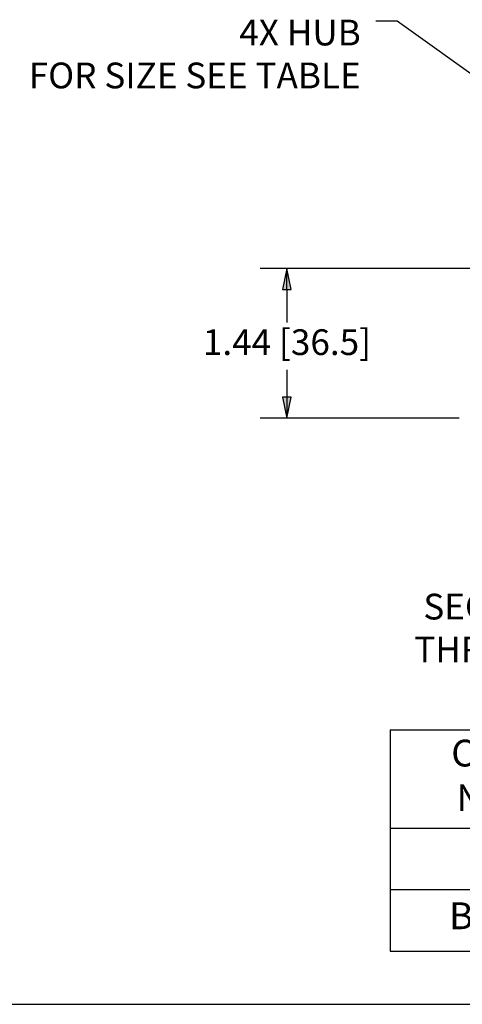
# Paper-space layout 'Sheet 1' of a CAD drawing. Units: inches. Extents: x 0.1 to 16.4, y 0 to 10.4.
# Drawn here: x 6.1 to 8.2, y 0 to 4.6 of the extents above; entities that cross this region are included whole.
import ezdxf

# ---------------------------------------------------------------- set-up
doc = ezdxf.new("R2010")
doc.units = ezdxf.units.IN
doc.header["$MEASUREMENT"] = 0
for name, color, linetype, lineweight in [('Border (ANSI)', 7, 'Continuous', 25), ('Dimension (ANSI)', 7, 'Continuous', 25), ('Symbol (ANSI)', 7, 'Continuous', 25)]:
    doc.layers.add(name, color=color, linetype=linetype, lineweight=lineweight)
doc.styles.add('Note Text (ANSI)', font='tahoma.ttf')
doc.styles.get("Standard").update_dxf_attribs({"font": 'tahoma.ttf'})
doc.dimstyles.new('Default (ANSI)', dxfattribs={"dimtxt": 0.12, "dimasz": 0.098425, "dimexe": 0.125, "dimexo": 0.0625, "dimgap": 0.031496, "dimtad": 0, "dimtih": 1, "dimtoh": 1, "dimzin": 4, "dimdsep": 46, "dimtxsty": 'Note Text (ANSI)', "dimblk": 'Filled-1', "dimcen": 0.09, "dimclrd": 256, "dimclre": 256, "dimclrt": 256, "dimadec": 0, "dimazin": 1, "dimtfac": 1, "dimtofl": 0, "dimtmove": 0, "dimatfit": 3, "dimfxl": 1, "dimtolj": 1, "dimtzin": 4, "dimlwd": -1, "dimlwe": -1, "dimarcsym": 0})

# ---------------------------------------------------------------- blocks, each defined once
blk = doc.blocks.new('Filled-1')
at = {"color": 0}
for p, q in [((0, 0), (-1, 0.2)), ((-1, 0.2), (-1, -0.2)), ((-1, 0), (0, 0)), ((-1, -0.2), (0, 0))]:
    blk.add_line(p, q, dxfattribs=at)
blk.add_solid([(-1, -0.2), (0, 0), (-1, 0.2)], dxfattribs=at)
blk = doc.blocks.new('*T3')
at = {"color": 0, "linetype": 'ByBlock', "lineweight": -2, "transparency": 16777216}
for p, q in [((0, 0), (2.3765, 0)), ((0, 0), (0, -1.0319)), ((1.3252, 0), (1.3252, -1.0319)), ((2.3765, 0), (2.3765, -1.0319)), ((0, -0.4585), (2.3765, -0.4585)), ((0, -0.7452), (2.3765, -0.7452)), ((0, -1.0319), (2.3765, -1.0319))]:
    blk.add_line(p, q, dxfattribs=at)
at = {"color": 0, "transparency": 16777216, "char_height": 0.125}
for s, insert, width, attachment_point in [('CATALOG NUMBER', (0.6626, -0.2293), 1.205208, 5), ('HUB SIZE', (1.8509, -0.2293), 0.9313, 5), ('B2506', (0.6626, -0.5185), 1.205208, 2), ('{\\fISOCPEUR|b0|i0|c0|p34;%%C}1.25', (1.8509, -0.6019), 0.9313, 5), ('B2506415', (0.6626, -0.8052), 1.205208, 2), ('{\\fISOCPEUR|b0|i0|c0|p34;%%C}1.50', (1.8509, -0.8052), 0.9313, 2)]:
    blk.add_mtext(s, dxfattribs=dict(at, insert=insert, width=width, attachment_point=attachment_point))

psp = doc.layouts.new('Sheet 1')

# ---------------------------------------------------------------- linework, layer by layer
at = {"layer": 'Border (ANSI)'}
psp.add_line((0.0625, 0.0114), (16.4175, 0.0114), dxfattribs=at)
at = {"layer": 'Dimension (ANSI)'}
for p, q in [((8.9663, 3.4431), (7.2603, 3.4431)), ((7.3853, 3.4431), (7.3656, 3.3447)), ((7.4049, 3.3447), (7.3853, 3.4431)), ((7.3853, 3.3447), (7.3853, 3.4431)), ((7.3656, 3.3447), (7.4049, 3.3447)), ((7.3853, 3.3447), (7.3853, 3.1905)), ((7.3853, 2.9705), (7.3853, 2.8426)), ((7.4049, 2.8426), (7.3656, 2.8426)), ((7.3656, 2.8426), (7.3853, 2.7441)), ((7.3853, 2.7441), (7.4049, 2.8426)), ((7.3853, 2.8426), (7.3853, 2.7441)), ((8.1889, 2.7441), (7.2603, 2.7441))]:
    psp.add_line(p, q, dxfattribs=at)
at = {"layer": 'Dimension (ANSI)', "linetype": 'Continuous'}
for points in [[(7.3853, 3.4431), (7.4049, 3.3447), (7.3656, 3.3447)], [(7.3656, 2.8426), (7.4049, 2.8426), (7.3853, 2.7441)]]:
    psp.add_solid(points, dxfattribs=at)

# ---------------------------------------------------------------- block references
psp.add_blockref('*T3', (7.8664, 1.2918))

# ---------------------------------------------------------------- texts
at = {"insert": (7.7298, 4.6026), "char_height": 0.12, "attachment_point": 3, "style": 'Note Text (ANSI)'}
psp.add_mtext('4X HUB\\PFOR SIZE SEE TABLE', dxfattribs=at)
at = {"layer": 'Dimension (ANSI)', "insert": (6.9941, 3.159), "char_height": 0.12, "attachment_point": 1}
psp.add_mtext('1.44 [36.5]', dxfattribs=at)
at = {"layer": 'Symbol (ANSI)', "insert": (7.8705, 1.9258), "char_height": 0.12, "width": 3.489019, "attachment_point": 1}
psp.add_mtext('\\pi1.2582;SECTION A-A\\P\\pi0.90777;THROUGH FLOOR BOX', dxfattribs=at)

# ---------------------------------------------------------------- leaders
at = {"annotation_type": 0, "has_hookline": 1, "hookline_direction": 1, "text_width": 1.5253}
psp.add_leader([(9.2311, 3.6445), (7.8991, 4.5956), (7.8007, 4.5956)], dimstyle='Default (ANSI)', override={"dimgap": 0.031496, "dimtad": 0}, dxfattribs=at)

doc.saveas('drawing.dxf')
